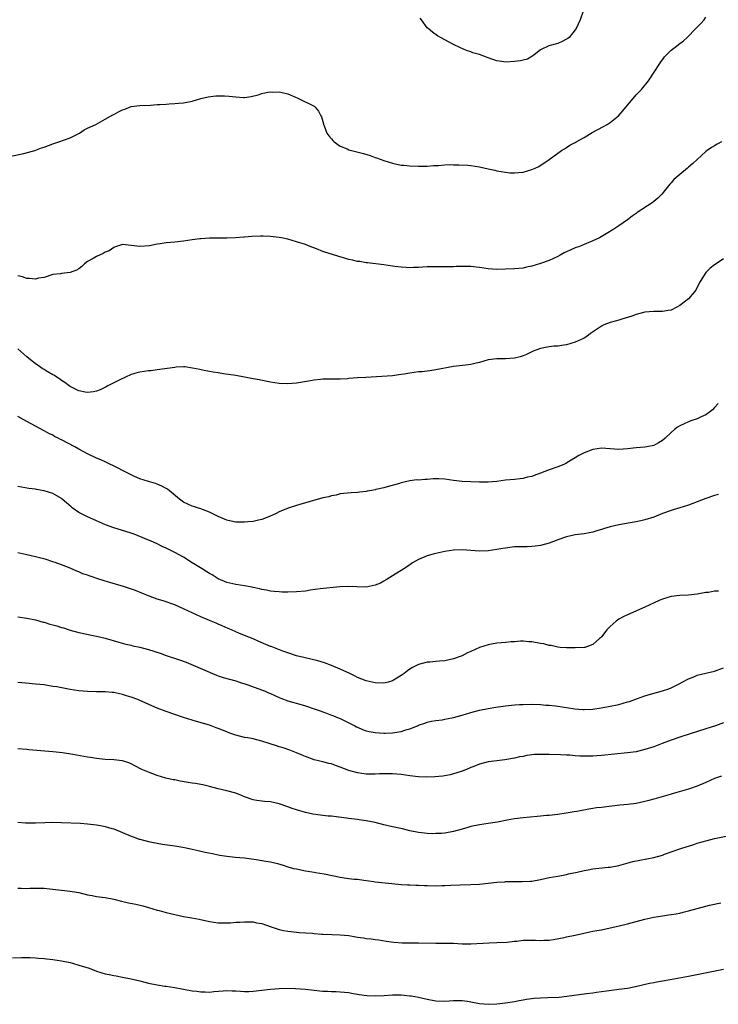
# Model space of a CAD drawing. Units: inches. Extents: x 2586000 to 2589000, y 1488000 to 1491000.
# Drawn here: x 2586221 to 2586382, y 1488165 to 1488391 of the extents above; entities that cross this region are included whole.
import ezdxf

# ---------------------------------------------------------------- set-up
doc = ezdxf.new("R2010")
doc.units = ezdxf.units.IN
doc.header["$MEASUREMENT"] = 0
doc.layers.add('LD25861488_10ft', color=131, linetype='Continuous')

msp = doc.modelspace()

# ---------------------------------------------------------------- linework, layer by layer
at = {"layer": 'LD25861488_10ft'}
for points, elevation in [([(2586350.79, 1488393), (2586350.13, 1488391), (2586349.2, 1488389), (2586349, 1488388.73), (2586347.55, 1488387), (2586347.25, 1488386.75), (2586347, 1488386.58), (2586345.99, 1488386.01), (2586345, 1488385.59), (2586342.94, 1488385.06), (2586341, 1488384.14), (2586339.52, 1488383), (2586339.26, 1488382.74), (2586339, 1488382.6), (2586337.99, 1488382.01), (2586337, 1488381.75), (2586336.38, 1488381.62), (2586335, 1488381.45), (2586333, 1488381.34), (2586332.59, 1488381.41), (2586331, 1488381.61), (2586330.06, 1488381.94), (2586329, 1488382.28), (2586327, 1488383.03), (2586325.48, 1488383.48), (2586325, 1488383.71), (2586324, 1488384), (2586322.61, 1488384.61), (2586321, 1488385.37), (2586319, 1488386.4), (2586317.33, 1488387.33), (2586316.17, 1488388.17), (2586315.18, 1488389), (2586315, 1488389.18), (2586313.64, 1488391), (2586313.39, 1488391.39)], 11930), ([(2586219, 1488359.66), (2586222.33, 1488360.33), (2586224.89, 1488361), (2586226.39, 1488361.61), (2586227, 1488361.81), (2586229, 1488362.56), (2586230.41, 1488363), (2586233, 1488363.93), (2586235, 1488364.93), (2586235.12, 1488365), (2586236.2, 1488365.8), (2586237, 1488366.14), (2586238.88, 1488367), (2586241, 1488368.2), (2586242.76, 1488369.24), (2586243, 1488369.32), (2586244.1, 1488369.9), (2586245, 1488370.33), (2586245.52, 1488370.48), (2586247, 1488371.1), (2586249, 1488371.38), (2586251.42, 1488371.42), (2586253, 1488371.55), (2586253.58, 1488371.58), (2586255, 1488371.7), (2586255.75, 1488371.75), (2586257, 1488371.78), (2586257.87, 1488371.87), (2586259, 1488371.94), (2586261, 1488372.38), (2586263, 1488372.93), (2586264.65, 1488373.35), (2586266.41, 1488373.59), (2586267, 1488373.61), (2586268.43, 1488373.57), (2586269.5, 1488373.5), (2586271, 1488373.32), (2586272.77, 1488373.23), (2586273, 1488373.23), (2586274.54, 1488373.46), (2586276.17, 1488373.83), (2586277, 1488374.11), (2586278.41, 1488374.41), (2586279, 1488374.48), (2586279.56, 1488374.44), (2586281, 1488374.51), (2586281.68, 1488374.32), (2586283, 1488374.02), (2586284.71, 1488373.29), (2586285.11, 1488373.11), (2586285.39, 1488373), (2586286.46, 1488372.46), (2586287.81, 1488371.81), (2586289, 1488371.18), (2586289.23, 1488371), (2586290.03, 1488370.03), (2586290.55, 1488369), (2586290.72, 1488368.72), (2586291.16, 1488367.16), (2586291.19, 1488367), (2586291.28, 1488366.72), (2586291.96, 1488365), (2586292.4, 1488364.4), (2586293, 1488363.73), (2586293.32, 1488363.32), (2586293.62, 1488363), (2586295, 1488362.06), (2586296.62, 1488361.38), (2586297, 1488361.21), (2586300.38, 1488360.38), (2586301.88, 1488359.88), (2586303, 1488359.45), (2586303.34, 1488359.34), (2586305, 1488358.72), (2586307, 1488358.12), (2586309, 1488357.7), (2586309.63, 1488357.63), (2586311, 1488357.5), (2586313, 1488357.42), (2586314.58, 1488357.42), (2586315, 1488357.42), (2586316.44, 1488357.56), (2586317, 1488357.59), (2586317.6, 1488357.6), (2586319, 1488357.75), (2586320.22, 1488357.78), (2586321, 1488357.75), (2586322.24, 1488357.76), (2586324.32, 1488357.68), (2586325, 1488357.62), (2586327, 1488357.29), (2586329, 1488356.81), (2586330.52, 1488356.52), (2586331, 1488356.39), (2586333, 1488356.06), (2586333.93, 1488355.93), (2586335, 1488355.92), (2586335.96, 1488355.96), (2586337, 1488356.09), (2586339, 1488356.64), (2586339.81, 1488357), (2586340.61, 1488357.39), (2586342.97, 1488359), (2586345.8, 1488361), (2586346.55, 1488361.45), (2586347, 1488361.71), (2586347.77, 1488362.23), (2586349, 1488362.88), (2586349.18, 1488363), (2586351, 1488364.02), (2586352.85, 1488365.15), (2586354.15, 1488365.85), (2586355.48, 1488366.52), (2586356.33, 1488367), (2586357, 1488367.44), (2586358.92, 1488369), (2586359.89, 1488370.11), (2586360.57, 1488371), (2586362.26, 1488373), (2586363, 1488373.78), (2586364.2, 1488375), (2586365.83, 1488377), (2586368.39, 1488381), (2586368.64, 1488381.36), (2586369, 1488381.83), (2586369.49, 1488382.51), (2586369.94, 1488383), (2586371, 1488384.05), (2586372.23, 1488385), (2586372.66, 1488385.34), (2586373.81, 1488386.19), (2586374.72, 1488387), (2586376.71, 1488389), (2586377, 1488389.33), (2586377.81, 1488390.19), (2586378.56, 1488391), (2586379, 1488391.6)], 11940), ([(2586382.57, 1488363), (2586381.55, 1488362.45), (2586381, 1488362.11), (2586380.28, 1488361.72), (2586379.25, 1488361), (2586379, 1488360.81), (2586375.95, 1488358.05), (2586375, 1488357.24), (2586374.75, 1488357), (2586373, 1488355.53), (2586371.66, 1488354.34), (2586371, 1488353.61), (2586370.69, 1488353.31), (2586368.87, 1488351), (2586367.93, 1488350.07), (2586367, 1488349.3), (2586366.61, 1488349), (2586363.23, 1488346.78), (2586363, 1488346.6), (2586362.03, 1488345.97), (2586361, 1488345.09), (2586359, 1488343.72), (2586357.82, 1488343), (2586356.11, 1488341.89), (2586354.53, 1488341), (2586353, 1488340.31), (2586351, 1488339.45), (2586349.93, 1488339), (2586349, 1488338.66), (2586347.82, 1488338.18), (2586346.47, 1488337.53), (2586345.52, 1488337), (2586345, 1488336.69), (2586343, 1488335.76), (2586341, 1488335.07), (2586339, 1488334.5), (2586337.76, 1488334.24), (2586337, 1488334.06), (2586335, 1488333.85), (2586333, 1488333.77), (2586331, 1488333.73), (2586329, 1488333.87), (2586327, 1488334.16), (2586326.22, 1488334.22), (2586325, 1488334.38), (2586323.58, 1488334.42), (2586323, 1488334.38), (2586321.61, 1488334.39), (2586321, 1488334.31), (2586319.63, 1488334.36), (2586319, 1488334.31), (2586318.3, 1488334.3), (2586317, 1488334.36), (2586315, 1488334.3), (2586313, 1488334.19), (2586311.83, 1488334.17), (2586311, 1488334.13), (2586310.14, 1488334.14), (2586309, 1488334.23), (2586307.57, 1488334.43), (2586307, 1488334.49), (2586305, 1488334.79), (2586301.26, 1488335.26), (2586301, 1488335.28), (2586299.54, 1488335.54), (2586299, 1488335.57), (2586297.86, 1488335.86), (2586297, 1488336.01), (2586295, 1488336.6), (2586294.68, 1488336.68), (2586293, 1488337.2), (2586292.68, 1488337.32), (2586291, 1488337.86), (2586289.55, 1488338.45), (2586288.13, 1488339), (2586287, 1488339.42), (2586285, 1488340.08), (2586283, 1488340.68), (2586281.53, 1488341), (2586281, 1488341.1), (2586279, 1488341.31), (2586277.34, 1488341.34), (2586276.66, 1488341.34), (2586274.73, 1488341.27), (2586273, 1488341.14), (2586272.86, 1488341.14), (2586270.98, 1488340.98), (2586269, 1488340.89), (2586265, 1488340.9), (2586263, 1488340.79), (2586262.74, 1488340.74), (2586261, 1488340.52), (2586259, 1488340.2), (2586257, 1488340.01), (2586255, 1488339.86), (2586253.62, 1488339.62), (2586253, 1488339.55), (2586251.17, 1488339.17), (2586249, 1488339), (2586247, 1488339.25), (2586245, 1488339.43), (2586243.17, 1488338.83), (2586243, 1488338.79), (2586241.96, 1488338.04), (2586241, 1488337.67), (2586240.6, 1488337.4), (2586239, 1488336.72), (2586238.27, 1488336.27), (2586237, 1488335.55), (2586236.25, 1488335), (2586235.63, 1488334.37), (2586235, 1488333.85), (2586234.47, 1488333.53), (2586233, 1488333), (2586231, 1488332.81), (2586230.76, 1488332.76), (2586229, 1488332.54), (2586227, 1488331.92), (2586225.71, 1488331.71), (2586225, 1488331.51), (2586223.67, 1488331.67), (2586223, 1488331.65), (2586222.04, 1488332.04), (2586221, 1488332.3)], 11950), ([(2586383, 1488336.17), (2586381.31, 1488335), (2586381, 1488334.76), (2586379.98, 1488334.02), (2586378.94, 1488333.06), (2586377.68, 1488331), (2586376.79, 1488329.22), (2586376.64, 1488329), (2586375, 1488327.02), (2586373, 1488325.49), (2586372.14, 1488325), (2586371, 1488324.42), (2586370.31, 1488324.31), (2586369, 1488324.07), (2586368.08, 1488324.08), (2586367, 1488324.06), (2586365.97, 1488323.97), (2586365, 1488323.91), (2586363, 1488323.37), (2586361.98, 1488323), (2586361.25, 1488322.75), (2586359.71, 1488322.29), (2586359, 1488322.12), (2586358.13, 1488321.87), (2586357, 1488321.59), (2586355.51, 1488321), (2586355, 1488320.75), (2586352.52, 1488319), (2586351.66, 1488318.34), (2586351, 1488317.96), (2586349, 1488317.01), (2586347, 1488316.41), (2586346.34, 1488316.34), (2586345, 1488316.13), (2586344.09, 1488316.09), (2586343, 1488315.96), (2586341.73, 1488315.73), (2586341, 1488315.58), (2586339.33, 1488315), (2586337.76, 1488314.24), (2586337, 1488313.89), (2586336.31, 1488313.69), (2586335, 1488313.38), (2586333, 1488313.24), (2586331, 1488313.22), (2586329, 1488312.99), (2586327, 1488312.37), (2586326.21, 1488312.21), (2586325, 1488311.88), (2586323.77, 1488311.78), (2586321, 1488311.46), (2586317, 1488310.67), (2586315.56, 1488310.44), (2586315, 1488310.42), (2586313.74, 1488310.26), (2586313, 1488310.22), (2586311, 1488309.93), (2586309.69, 1488309.69), (2586309, 1488309.59), (2586308.47, 1488309.53), (2586307, 1488309.34), (2586300.92, 1488308.92), (2586299, 1488308.82), (2586297, 1488308.67), (2586296.66, 1488308.66), (2586295, 1488308.54), (2586293, 1488308.55), (2586292.53, 1488308.53), (2586291, 1488308.55), (2586290.47, 1488308.47), (2586289, 1488308.35), (2586288.2, 1488308.2), (2586285, 1488307.65), (2586283, 1488307.49), (2586281, 1488307.58), (2586279, 1488307.86), (2586276.36, 1488308.36), (2586275, 1488308.65), (2586273, 1488309.04), (2586271, 1488309.39), (2586268.21, 1488309.79), (2586267, 1488310.01), (2586265.82, 1488310.18), (2586265, 1488310.34), (2586263.4, 1488310.6), (2586262.76, 1488310.76), (2586261.1, 1488311.1), (2586259.35, 1488311.35), (2586259, 1488311.36), (2586257.29, 1488311.29), (2586257, 1488311.26), (2586253, 1488310.68), (2586251.52, 1488310.48), (2586251, 1488310.44), (2586249, 1488310.15), (2586248.08, 1488309.92), (2586247, 1488309.6), (2586244.4, 1488308.4), (2586241.61, 1488307), (2586241.22, 1488306.78), (2586239.89, 1488306.11), (2586239, 1488305.76), (2586238.38, 1488305.62), (2586237, 1488305.47), (2586236.43, 1488305.57), (2586235, 1488305.89), (2586233, 1488306.85), (2586232.78, 1488307), (2586231.76, 1488307.76), (2586231, 1488308.25), (2586230.58, 1488308.58), (2586229.91, 1488309), (2586229.38, 1488309.38), (2586229, 1488309.58), (2586227.69, 1488310.31), (2586227, 1488310.73), (2586226.58, 1488311), (2586225.66, 1488311.66), (2586225, 1488312.06), (2586223, 1488313.69), (2586221, 1488315.5)], 11960), ([(2586381.84, 1488303), (2586381, 1488302.04), (2586380.47, 1488301.53), (2586379.82, 1488301), (2586379, 1488300.39), (2586377.93, 1488299.93), (2586377, 1488299.48), (2586375.55, 1488299), (2586375, 1488298.79), (2586373, 1488297.83), (2586372.47, 1488297.53), (2586371.74, 1488297), (2586371, 1488296.34), (2586369.6, 1488295), (2586369, 1488294.47), (2586368.1, 1488293.9), (2586367, 1488293.33), (2586365.4, 1488293), (2586365, 1488292.93), (2586363, 1488292.8), (2586361, 1488292.59), (2586359, 1488292.44), (2586355, 1488292.69), (2586353, 1488292.38), (2586351, 1488291.61), (2586349.84, 1488291), (2586349, 1488290.52), (2586348.07, 1488289.93), (2586346.81, 1488289.19), (2586346.39, 1488289), (2586345, 1488288.42), (2586343, 1488287.73), (2586341, 1488286.97), (2586339.55, 1488286.45), (2586339, 1488286.23), (2586337.98, 1488286.02), (2586337, 1488285.75), (2586336.3, 1488285.7), (2586335, 1488285.53), (2586333, 1488285.33), (2586330.94, 1488285.06), (2586329, 1488284.89), (2586328.91, 1488284.91), (2586327, 1488284.91), (2586325, 1488284.98), (2586323, 1488285.08), (2586321, 1488285.32), (2586319, 1488285.6), (2586317.65, 1488285.65), (2586317, 1488285.66), (2586316.36, 1488285.64), (2586315, 1488285.55), (2586314.45, 1488285.55), (2586313, 1488285.4), (2586312.59, 1488285.41), (2586311, 1488285.2), (2586309, 1488284.76), (2586308.64, 1488284.64), (2586305.82, 1488283.82), (2586305, 1488283.64), (2586303.19, 1488283.19), (2586303, 1488283.17), (2586302.23, 1488283), (2586301.19, 1488282.81), (2586301, 1488282.74), (2586299.41, 1488282.59), (2586299, 1488282.5), (2586297.52, 1488282.48), (2586295, 1488282.22), (2586294.05, 1488281.95), (2586293, 1488281.79), (2586292.42, 1488281.58), (2586291, 1488281.28), (2586285.75, 1488279.75), (2586285, 1488279.58), (2586283.03, 1488278.97), (2586281, 1488278.12), (2586280.27, 1488277.73), (2586278.79, 1488277), (2586277, 1488276.35), (2586276.2, 1488276.2), (2586275, 1488275.89), (2586273.82, 1488275.82), (2586273, 1488275.71), (2586271.75, 1488275.75), (2586271, 1488275.74), (2586269.98, 1488275.98), (2586269, 1488276.17), (2586268.43, 1488276.43), (2586266.96, 1488277.04), (2586265, 1488278.03), (2586263.39, 1488278.61), (2586263, 1488278.76), (2586262.21, 1488279), (2586261.32, 1488279.32), (2586261, 1488279.41), (2586259, 1488280.33), (2586258.07, 1488281), (2586255.3, 1488283.3), (2586255, 1488283.48), (2586254.02, 1488284.02), (2586253, 1488284.47), (2586252.6, 1488284.6), (2586251, 1488285.05), (2586249, 1488285.66), (2586247.77, 1488286.23), (2586247, 1488286.56), (2586246.71, 1488286.71), (2586246.22, 1488287), (2586242.75, 1488288.75), (2586242.24, 1488289), (2586241, 1488289.54), (2586240, 1488290), (2586239, 1488290.43), (2586237, 1488291.42), (2586235, 1488292.47), (2586234.04, 1488293), (2586231, 1488294.62), (2586230.73, 1488294.73), (2586230.24, 1488295), (2586229.41, 1488295.41), (2586229, 1488295.66), (2586228.07, 1488296.07), (2586227, 1488296.72), (2586225, 1488297.73), (2586223, 1488298.83), (2586221.63, 1488299.63), (2586221, 1488299.97)], 11970), ([(2586381.9, 1488282.1), (2586381, 1488281.85), (2586379, 1488281.18), (2586375, 1488279.65), (2586373, 1488279), (2586371.47, 1488278.53), (2586371, 1488278.41), (2586369, 1488277.69), (2586367, 1488276.9), (2586365, 1488276.28), (2586364.05, 1488276.05), (2586363, 1488275.82), (2586361.56, 1488275.56), (2586359, 1488275.12), (2586357, 1488274.65), (2586355.71, 1488274.29), (2586355, 1488274.07), (2586354.15, 1488273.85), (2586353, 1488273.46), (2586352.61, 1488273.39), (2586351, 1488273.03), (2586349, 1488272.81), (2586347, 1488272.39), (2586345, 1488271.68), (2586343, 1488270.89), (2586341, 1488270.34), (2586339.81, 1488270.19), (2586339, 1488270.11), (2586337.92, 1488270.08), (2586337, 1488270.1), (2586335.94, 1488270.06), (2586335, 1488270.05), (2586333, 1488269.78), (2586332.33, 1488269.67), (2586331, 1488269.42), (2586329, 1488269.15), (2586327, 1488269.08), (2586323, 1488269.36), (2586321, 1488269.3), (2586319, 1488269.02), (2586317, 1488268.56), (2586316.36, 1488268.35), (2586315, 1488267.97), (2586313, 1488267.13), (2586311.64, 1488266.36), (2586310.42, 1488265.58), (2586309.59, 1488265), (2586307, 1488263.41), (2586306.4, 1488263), (2586305.54, 1488262.46), (2586305, 1488262.19), (2586304.25, 1488261.75), (2586303, 1488261.27), (2586301, 1488260.84), (2586298.85, 1488260.85), (2586296.96, 1488260.96), (2586294.88, 1488260.88), (2586290.41, 1488260.41), (2586288.09, 1488260.09), (2586287, 1488259.91), (2586285, 1488259.71), (2586283, 1488259.66), (2586281.68, 1488259.68), (2586281, 1488259.73), (2586279.83, 1488259.83), (2586279, 1488259.92), (2586278.11, 1488260.11), (2586277, 1488260.28), (2586276.45, 1488260.45), (2586275, 1488260.71), (2586274.78, 1488260.78), (2586273, 1488261.11), (2586271, 1488261.43), (2586269, 1488261.86), (2586267, 1488262.72), (2586265.62, 1488263.62), (2586265, 1488263.96), (2586264.36, 1488264.36), (2586263.28, 1488265), (2586261, 1488266.38), (2586259, 1488267.66), (2586257, 1488268.8), (2586255, 1488269.78), (2586254.15, 1488270.15), (2586253, 1488270.72), (2586251.42, 1488271.42), (2586251, 1488271.62), (2586248.63, 1488272.63), (2586247.65, 1488273), (2586247, 1488273.22), (2586243.81, 1488274.19), (2586243, 1488274.4), (2586241.1, 1488275.1), (2586239.7, 1488275.7), (2586239, 1488276.03), (2586236.8, 1488277), (2586235, 1488277.92), (2586233.48, 1488279), (2586233.21, 1488279.21), (2586232.13, 1488280.13), (2586231.17, 1488281), (2586231, 1488281.14), (2586229, 1488282.31), (2586227, 1488282.94), (2586225.22, 1488283.22), (2586225, 1488283.27), (2586223.48, 1488283.48), (2586221, 1488283.94)], 11980), ([(2586381.89, 1488259.89), (2586381, 1488259.89), (2586379.61, 1488259.61), (2586379, 1488259.59), (2586377, 1488259.22), (2586375, 1488259), (2586373, 1488258.92), (2586371, 1488258.67), (2586369, 1488258.05), (2586368.24, 1488257.76), (2586365, 1488256.2), (2586361, 1488254.47), (2586360.01, 1488253.99), (2586359, 1488253.43), (2586358.39, 1488253), (2586357, 1488251.8), (2586356.26, 1488251), (2586355, 1488249.44), (2586354.79, 1488249.21), (2586354.59, 1488249), (2586353, 1488247.64), (2586351.17, 1488247), (2586351.03, 1488246.97), (2586349, 1488246.86), (2586347, 1488246.88), (2586345.52, 1488247), (2586345, 1488247.06), (2586343.42, 1488247.42), (2586343, 1488247.46), (2586341.78, 1488247.78), (2586341, 1488247.9), (2586339, 1488248.26), (2586338.3, 1488248.3), (2586337, 1488248.4), (2586336.38, 1488248.38), (2586335, 1488248.28), (2586334.27, 1488248.27), (2586333, 1488248.11), (2586332.07, 1488248.07), (2586331, 1488247.93), (2586329.73, 1488247.73), (2586329, 1488247.59), (2586327, 1488246.95), (2586325, 1488246.04), (2586324.24, 1488245.76), (2586323, 1488245.08), (2586321, 1488244.36), (2586319, 1488243.91), (2586317.79, 1488243.79), (2586317, 1488243.74), (2586315.61, 1488243.61), (2586315, 1488243.59), (2586313, 1488243.05), (2586311.64, 1488242.36), (2586311, 1488241.97), (2586310.43, 1488241.57), (2586309.7, 1488241), (2586309, 1488240.52), (2586307, 1488239.29), (2586306.02, 1488239), (2586305, 1488238.74), (2586303, 1488238.85), (2586301, 1488239.33), (2586299, 1488240.1), (2586298.41, 1488240.41), (2586297.18, 1488241), (2586295, 1488241.99), (2586293, 1488242.83), (2586291.42, 1488243.42), (2586289.88, 1488243.88), (2586288.28, 1488244.28), (2586286.63, 1488244.63), (2586285, 1488245.04), (2586283, 1488245.72), (2586281.86, 1488246.14), (2586279.18, 1488247.18), (2586279, 1488247.23), (2586276.35, 1488248.35), (2586275, 1488248.97), (2586273, 1488249.73), (2586271.73, 1488250.27), (2586271, 1488250.55), (2586270.01, 1488251), (2586269.29, 1488251.29), (2586267.91, 1488251.91), (2586267, 1488252.3), (2586266.53, 1488252.53), (2586265, 1488253.15), (2586263, 1488254.02), (2586261, 1488254.92), (2586259, 1488255.86), (2586258.19, 1488256.19), (2586257, 1488256.74), (2586254.32, 1488257.68), (2586253, 1488258.08), (2586251, 1488258.82), (2586249.46, 1488259.46), (2586248.02, 1488260.02), (2586245.21, 1488261), (2586242.1, 1488261.9), (2586241, 1488262.2), (2586238.87, 1488262.87), (2586238.52, 1488263), (2586237.38, 1488263.38), (2586237, 1488263.54), (2586235.9, 1488263.9), (2586235, 1488264.31), (2586234.49, 1488264.49), (2586233, 1488265.14), (2586231, 1488265.94), (2586229.54, 1488266.46), (2586229, 1488266.66), (2586227.21, 1488267.21), (2586225.62, 1488267.62), (2586225, 1488267.75), (2586223, 1488268.22), (2586221, 1488268.66)], 11990), ([(2586221, 1488254.03), (2586223, 1488253.7), (2586224.63, 1488253.37), (2586225, 1488253.28), (2586226.79, 1488252.79), (2586227, 1488252.77), (2586228.35, 1488252.35), (2586229, 1488252.19), (2586229.93, 1488251.93), (2586231, 1488251.56), (2586231.44, 1488251.44), (2586233, 1488250.91), (2586235, 1488250.38), (2586238.29, 1488249.71), (2586239, 1488249.59), (2586241, 1488249.11), (2586244.17, 1488248.17), (2586245.75, 1488247.75), (2586247, 1488247.48), (2586247.38, 1488247.38), (2586249, 1488247.03), (2586251, 1488246.52), (2586253.63, 1488245.63), (2586255, 1488245.12), (2586258.12, 1488244.12), (2586259.59, 1488243.59), (2586264.47, 1488241.54), (2586265.66, 1488241), (2586266.61, 1488240.61), (2586267, 1488240.49), (2586268.11, 1488240.11), (2586271, 1488239.28), (2586271.91, 1488239), (2586273.54, 1488238.46), (2586277.18, 1488237.18), (2586277.6, 1488237), (2586278.56, 1488236.56), (2586279, 1488236.39), (2586281, 1488235.49), (2586281.36, 1488235.36), (2586283, 1488234.7), (2586286.23, 1488233.77), (2586287, 1488233.56), (2586289, 1488232.92), (2586290.41, 1488232.41), (2586291, 1488232.21), (2586291.86, 1488231.86), (2586293, 1488231.46), (2586293.32, 1488231.32), (2586294.18, 1488231), (2586295, 1488230.67), (2586297, 1488229.71), (2586298.36, 1488229), (2586298.77, 1488228.77), (2586299, 1488228.67), (2586300.14, 1488228.14), (2586301, 1488227.86), (2586301.68, 1488227.69), (2586303, 1488227.43), (2586305, 1488227.29), (2586305.32, 1488227.32), (2586307, 1488227.37), (2586307.47, 1488227.47), (2586309, 1488227.69), (2586310.05, 1488228.05), (2586311, 1488228.3), (2586312.76, 1488229), (2586313, 1488229.11), (2586314.41, 1488229.59), (2586315, 1488229.83), (2586315.97, 1488230.03), (2586317, 1488230.21), (2586318.38, 1488230.38), (2586319, 1488230.49), (2586319.42, 1488230.58), (2586321, 1488230.88), (2586323, 1488231.43), (2586325, 1488232.05), (2586327, 1488232.6), (2586329, 1488233), (2586330.71, 1488233.29), (2586333, 1488233.6), (2586335, 1488233.78), (2586336.15, 1488233.85), (2586337, 1488233.88), (2586339, 1488233.92), (2586341, 1488233.86), (2586342.25, 1488233.75), (2586343, 1488233.71), (2586344.46, 1488233.54), (2586345, 1488233.5), (2586347, 1488233.19), (2586348.88, 1488232.88), (2586350.72, 1488232.72), (2586351, 1488232.71), (2586353, 1488232.83), (2586354.9, 1488233.1), (2586356.61, 1488233.39), (2586359, 1488233.89), (2586361, 1488234.46), (2586361.41, 1488234.59), (2586363.25, 1488235.25), (2586365, 1488235.86), (2586366.24, 1488236.24), (2586369.02, 1488237), (2586370.49, 1488237.51), (2586371, 1488237.7), (2586373, 1488238.69), (2586373.52, 1488239), (2586375, 1488239.8), (2586376.25, 1488240.25), (2586377, 1488240.58), (2586379, 1488241.04), (2586381, 1488241.56), (2586383, 1488242.26)], 12000), ([(2586383, 1488229.71), (2586381.19, 1488229), (2586379, 1488228.28), (2586373.43, 1488226.57), (2586371, 1488225.7), (2586368.94, 1488224.94), (2586367, 1488224.2), (2586365, 1488223.52), (2586363, 1488223.04), (2586361, 1488222.75), (2586355, 1488222.18), (2586353.92, 1488222.08), (2586353, 1488222.05), (2586351.98, 1488222.02), (2586350.06, 1488222.06), (2586349, 1488222.11), (2586347.77, 1488222.23), (2586347, 1488222.25), (2586345.64, 1488222.36), (2586343, 1488222.43), (2586341, 1488222.43), (2586339.63, 1488222.37), (2586337.84, 1488222.16), (2586337, 1488221.98), (2586336.16, 1488221.84), (2586335, 1488221.55), (2586332.82, 1488221.18), (2586331, 1488220.98), (2586329, 1488220.69), (2586327, 1488220.17), (2586325.66, 1488219.66), (2586325, 1488219.42), (2586323.99, 1488219), (2586323, 1488218.61), (2586321.8, 1488218.2), (2586321, 1488217.96), (2586320.23, 1488217.77), (2586318.55, 1488217.45), (2586316.74, 1488217.26), (2586314.79, 1488217.21), (2586313, 1488217.3), (2586311, 1488217.53), (2586309, 1488217.82), (2586307, 1488217.99), (2586306, 1488218), (2586304.04, 1488217.96), (2586303, 1488217.89), (2586302.08, 1488217.92), (2586301, 1488217.91), (2586299, 1488218.19), (2586297, 1488218.77), (2586295, 1488219.53), (2586293.9, 1488219.9), (2586293, 1488220.23), (2586292.37, 1488220.37), (2586291, 1488220.73), (2586289, 1488221.18), (2586287, 1488221.91), (2586286.26, 1488222.26), (2586285, 1488222.8), (2586283.41, 1488223.41), (2586281.92, 1488223.92), (2586281, 1488224.18), (2586280.4, 1488224.4), (2586277, 1488225.5), (2586275, 1488225.97), (2586273.79, 1488226.21), (2586273, 1488226.33), (2586271, 1488226.84), (2586269.4, 1488227.4), (2586269, 1488227.57), (2586267.96, 1488227.96), (2586267, 1488228.39), (2586266.54, 1488228.54), (2586265, 1488229.1), (2586261.99, 1488229.99), (2586261, 1488230.25), (2586259, 1488230.9), (2586255, 1488232.27), (2586253, 1488233.04), (2586249, 1488234.82), (2586248.56, 1488235), (2586247, 1488235.59), (2586245.9, 1488235.9), (2586245, 1488236.21), (2586244.31, 1488236.31), (2586243, 1488236.63), (2586242.63, 1488236.63), (2586241, 1488236.77), (2586239, 1488236.78), (2586237, 1488236.84), (2586235, 1488237.04), (2586233, 1488237.36), (2586229.91, 1488237.91), (2586229, 1488238.05), (2586227.77, 1488238.23), (2586227, 1488238.36), (2586225, 1488238.58), (2586222.77, 1488238.77), (2586221, 1488238.9)], 12010), ([(2586382.55, 1488217.45), (2586381, 1488216.88), (2586379, 1488215.99), (2586377, 1488215.15), (2586375, 1488214.46), (2586372.33, 1488213.67), (2586371, 1488213.31), (2586370.77, 1488213.23), (2586368.63, 1488212.63), (2586367, 1488212.16), (2586365.86, 1488211.86), (2586365, 1488211.61), (2586363, 1488211.17), (2586361.08, 1488210.92), (2586359.24, 1488210.76), (2586357.42, 1488210.58), (2586355, 1488210.26), (2586353.87, 1488210.13), (2586353, 1488209.99), (2586352.12, 1488209.88), (2586349.34, 1488209.34), (2586348.74, 1488209.26), (2586346.91, 1488208.91), (2586345, 1488208.63), (2586343, 1488208.42), (2586342.38, 1488208.38), (2586341, 1488208.26), (2586340.2, 1488208.2), (2586337, 1488207.89), (2586335, 1488207.63), (2586333.35, 1488207.35), (2586331.1, 1488206.9), (2586329, 1488206.54), (2586327, 1488206.25), (2586325, 1488205.87), (2586324.34, 1488205.66), (2586323, 1488205.3), (2586321, 1488204.71), (2586319, 1488204.35), (2586318.3, 1488204.3), (2586317, 1488204.24), (2586316.23, 1488204.23), (2586315, 1488204.28), (2586314.33, 1488204.33), (2586313, 1488204.47), (2586311, 1488204.86), (2586309.32, 1488205.32), (2586308.53, 1488205.47), (2586307, 1488205.84), (2586305, 1488206.3), (2586303, 1488206.78), (2586301, 1488207.18), (2586299.39, 1488207.39), (2586299, 1488207.47), (2586297.62, 1488207.62), (2586295.87, 1488207.87), (2586293, 1488208.22), (2586292.27, 1488208.27), (2586291, 1488208.44), (2586290.48, 1488208.48), (2586288.73, 1488208.73), (2586287, 1488209.08), (2586285, 1488209.67), (2586283.95, 1488210.05), (2586283, 1488210.41), (2586281, 1488211.1), (2586279, 1488211.51), (2586277.62, 1488211.62), (2586277, 1488211.69), (2586275.86, 1488211.86), (2586275, 1488212), (2586273, 1488212.71), (2586272.31, 1488213), (2586271, 1488213.5), (2586269, 1488214.07), (2586267, 1488214.55), (2586265, 1488215.08), (2586263.44, 1488215.44), (2586263, 1488215.52), (2586261.74, 1488215.74), (2586261, 1488215.82), (2586258.27, 1488216.27), (2586257, 1488216.56), (2586256.62, 1488216.62), (2586254.99, 1488217), (2586253, 1488217.58), (2586251, 1488218.34), (2586249.48, 1488219), (2586247.84, 1488219.84), (2586247, 1488220.24), (2586246.46, 1488220.46), (2586245, 1488220.96), (2586243, 1488221.2), (2586241, 1488221.28), (2586239, 1488221.47), (2586237.69, 1488221.69), (2586237, 1488221.77), (2586236.09, 1488221.91), (2586233.63, 1488222.37), (2586231.24, 1488222.76), (2586229.01, 1488223.01), (2586225.31, 1488223.31), (2586223.47, 1488223.47), (2586223, 1488223.53), (2586221, 1488223.67)], 12020), ([(2586221, 1488206.88), (2586222.72, 1488206.72), (2586223.26, 1488206.74), (2586225, 1488206.73), (2586227.17, 1488206.83), (2586229, 1488206.84), (2586231, 1488206.78), (2586235.38, 1488206.62), (2586237, 1488206.52), (2586239, 1488206.28), (2586239.92, 1488206.08), (2586241, 1488205.88), (2586242.59, 1488205.41), (2586243, 1488205.31), (2586245, 1488204.53), (2586247, 1488203.68), (2586247.49, 1488203.49), (2586248.85, 1488203), (2586249, 1488202.95), (2586251, 1488202.42), (2586251.75, 1488202.25), (2586253, 1488202.02), (2586254.18, 1488201.82), (2586257, 1488201.45), (2586258.87, 1488201.13), (2586260.72, 1488200.72), (2586261, 1488200.68), (2586262.35, 1488200.35), (2586263, 1488200.24), (2586264.01, 1488200.01), (2586265.67, 1488199.67), (2586267, 1488199.36), (2586267.32, 1488199.32), (2586269, 1488199.04), (2586270.88, 1488198.88), (2586273, 1488198.69), (2586275.7, 1488198.3), (2586277, 1488198.1), (2586277.9, 1488197.9), (2586279, 1488197.77), (2586280.59, 1488197.41), (2586281.91, 1488197), (2586282.71, 1488196.71), (2586283, 1488196.65), (2586284.27, 1488196.27), (2586285, 1488196.13), (2586285.93, 1488195.93), (2586287, 1488195.73), (2586289, 1488195.37), (2586289.33, 1488195.33), (2586291.29, 1488195), (2586295, 1488194.23), (2586295.91, 1488194.09), (2586297, 1488193.95), (2586298.17, 1488193.83), (2586299, 1488193.77), (2586300.41, 1488193.59), (2586302.75, 1488193.25), (2586303, 1488193.2), (2586306.83, 1488192.83), (2586309, 1488192.59), (2586310.47, 1488192.47), (2586311, 1488192.46), (2586312.38, 1488192.38), (2586313, 1488192.41), (2586314.33, 1488192.33), (2586315, 1488192.33), (2586317, 1488192.25), (2586318.31, 1488192.31), (2586319, 1488192.31), (2586320.43, 1488192.43), (2586322.52, 1488192.52), (2586325, 1488192.56), (2586327, 1488192.66), (2586331, 1488193.08), (2586332.81, 1488193.19), (2586333, 1488193.22), (2586334.75, 1488193.25), (2586335, 1488193.27), (2586336.76, 1488193.24), (2586338.67, 1488193.33), (2586339, 1488193.36), (2586341, 1488193.72), (2586343, 1488194.16), (2586345, 1488194.5), (2586345.41, 1488194.59), (2586347, 1488194.88), (2586347.47, 1488195), (2586349.41, 1488195.41), (2586351, 1488195.78), (2586351.93, 1488195.93), (2586353, 1488196.14), (2586356.54, 1488196.54), (2586357, 1488196.58), (2586359, 1488196.94), (2586362.17, 1488197.83), (2586363.81, 1488198.19), (2586367, 1488198.8), (2586369, 1488199.33), (2586369.5, 1488199.5), (2586373, 1488200.73), (2586374.72, 1488201.28), (2586375, 1488201.39), (2586376.24, 1488201.76), (2586377, 1488202.02), (2586379.31, 1488202.69), (2586381, 1488203.09), (2586383.62, 1488203.63)], 12030), ([(2586221, 1488191.76), (2586221.74, 1488191.74), (2586223, 1488191.68), (2586223.74, 1488191.74), (2586225.75, 1488191.75), (2586227, 1488191.72), (2586227.64, 1488191.64), (2586229, 1488191.5), (2586231, 1488191.25), (2586233, 1488191.06), (2586233.41, 1488191), (2586235, 1488190.71), (2586237, 1488190.23), (2586238.02, 1488190.02), (2586239, 1488189.85), (2586241, 1488189.56), (2586243, 1488189.17), (2586244.75, 1488188.75), (2586246.38, 1488188.38), (2586248.04, 1488188.04), (2586249.66, 1488187.66), (2586251, 1488187.29), (2586253, 1488186.71), (2586253.39, 1488186.61), (2586255, 1488186.16), (2586257, 1488185.67), (2586259, 1488185.25), (2586260.92, 1488184.92), (2586262.59, 1488184.59), (2586265, 1488184.07), (2586267, 1488183.78), (2586267.75, 1488183.75), (2586269, 1488183.76), (2586269.78, 1488183.78), (2586271, 1488183.91), (2586271.93, 1488183.93), (2586273, 1488184.03), (2586273.97, 1488183.97), (2586275, 1488183.97), (2586275.79, 1488183.79), (2586277, 1488183.58), (2586279.16, 1488182.84), (2586281, 1488182.25), (2586281.99, 1488182.01), (2586283, 1488181.83), (2586284.32, 1488181.68), (2586285.55, 1488181.55), (2586288.62, 1488181.38), (2586289, 1488181.33), (2586290.8, 1488181.2), (2586291, 1488181.17), (2586293.06, 1488181.06), (2586295, 1488181.01), (2586297, 1488180.84), (2586298.59, 1488180.59), (2586299, 1488180.5), (2586300.33, 1488180.33), (2586301, 1488180.18), (2586302.09, 1488180.09), (2586303, 1488179.94), (2586303.84, 1488179.84), (2586305.57, 1488179.57), (2586307.33, 1488179.33), (2586309.2, 1488179.2), (2586311.18, 1488179.18), (2586313, 1488179.18), (2586317, 1488179.12), (2586319, 1488179.13), (2586321, 1488179.08), (2586323, 1488178.97), (2586325, 1488178.97), (2586329.2, 1488179.2), (2586331, 1488179.24), (2586333.36, 1488179.36), (2586335, 1488179.56), (2586335.6, 1488179.6), (2586337, 1488179.76), (2586337.79, 1488179.79), (2586339, 1488179.79), (2586339.83, 1488179.83), (2586341, 1488179.73), (2586341.8, 1488179.8), (2586343, 1488179.79), (2586343.96, 1488179.96), (2586346.41, 1488180.41), (2586347, 1488180.55), (2586349, 1488180.93), (2586352.3, 1488181.7), (2586353, 1488181.83), (2586353.97, 1488182.03), (2586355, 1488182.19), (2586357, 1488182.6), (2586358.76, 1488183), (2586361, 1488183.55), (2586365, 1488184.6), (2586367, 1488185.05), (2586369, 1488185.41), (2586370.41, 1488185.59), (2586371, 1488185.69), (2586372.15, 1488185.85), (2586373, 1488186.02), (2586373.8, 1488186.2), (2586375, 1488186.5), (2586377, 1488187.08), (2586379, 1488187.61), (2586379.8, 1488187.8), (2586382.39, 1488188.39)], 12040), ([(2586219.77, 1488175.77), (2586221.83, 1488175.83), (2586223, 1488175.84), (2586223.79, 1488175.79), (2586225, 1488175.76), (2586225.68, 1488175.68), (2586227, 1488175.59), (2586227.52, 1488175.52), (2586229, 1488175.36), (2586231, 1488175.06), (2586233, 1488174.63), (2586233.5, 1488174.5), (2586235, 1488174.09), (2586237.33, 1488173.33), (2586239, 1488172.71), (2586241, 1488172.1), (2586241.91, 1488171.91), (2586243, 1488171.66), (2586243.58, 1488171.58), (2586245, 1488171.28), (2586247, 1488170.89), (2586249, 1488170.45), (2586251, 1488169.96), (2586253, 1488169.52), (2586254.73, 1488169.27), (2586255, 1488169.22), (2586257, 1488168.94), (2586258.61, 1488168.61), (2586261, 1488168.16), (2586262.05, 1488168.05), (2586263, 1488167.92), (2586263.95, 1488167.95), (2586265, 1488167.89), (2586266, 1488168), (2586268.15, 1488168.15), (2586269, 1488168.25), (2586270.16, 1488168.16), (2586271, 1488168.18), (2586272.08, 1488168.08), (2586273, 1488168.04), (2586274.04, 1488168.04), (2586275, 1488168.07), (2586277, 1488168.29), (2586279, 1488168.57), (2586281, 1488168.73), (2586282.74, 1488168.74), (2586284.7, 1488168.7), (2586287, 1488168.55), (2586288.36, 1488168.36), (2586291, 1488168.11), (2586292.1, 1488168.1), (2586293, 1488168.03), (2586294.04, 1488168.04), (2586295, 1488167.97), (2586297, 1488167.76), (2586297.63, 1488167.63), (2586299, 1488167.41), (2586299.34, 1488167.34), (2586301.1, 1488167.1), (2586303, 1488166.99), (2586305.08, 1488167.08), (2586307, 1488167.22), (2586309, 1488167.22), (2586311, 1488167.04), (2586311.28, 1488167), (2586313, 1488166.71), (2586315, 1488166.27), (2586317, 1488165.9), (2586319, 1488165.81), (2586321, 1488165.92), (2586322.09, 1488165.91), (2586323, 1488165.94), (2586324.24, 1488165.76), (2586325, 1488165.66), (2586327, 1488165.26), (2586329, 1488165.07), (2586331, 1488165.16), (2586333, 1488165.4), (2586335, 1488165.71), (2586336.07, 1488165.93), (2586337, 1488166.07), (2586337.77, 1488166.23), (2586339.53, 1488166.47), (2586341, 1488166.58), (2586342.61, 1488166.61), (2586345.26, 1488166.74), (2586347.08, 1488166.92), (2586351.53, 1488167.53), (2586353, 1488167.72), (2586353.86, 1488167.86), (2586355, 1488168), (2586356.18, 1488168.18), (2586359, 1488168.52), (2586361, 1488168.79), (2586362.83, 1488169.17), (2586364.43, 1488169.57), (2586366.06, 1488169.94), (2586367, 1488170.11), (2586367.74, 1488170.26), (2586369, 1488170.45), (2586370.76, 1488170.76), (2586375, 1488171.52), (2586383, 1488173.1)], 12050)]:
    msp.add_lwpolyline(points, dxfattribs=dict(at, elevation=elevation))

doc.saveas('drawing.dxf')
